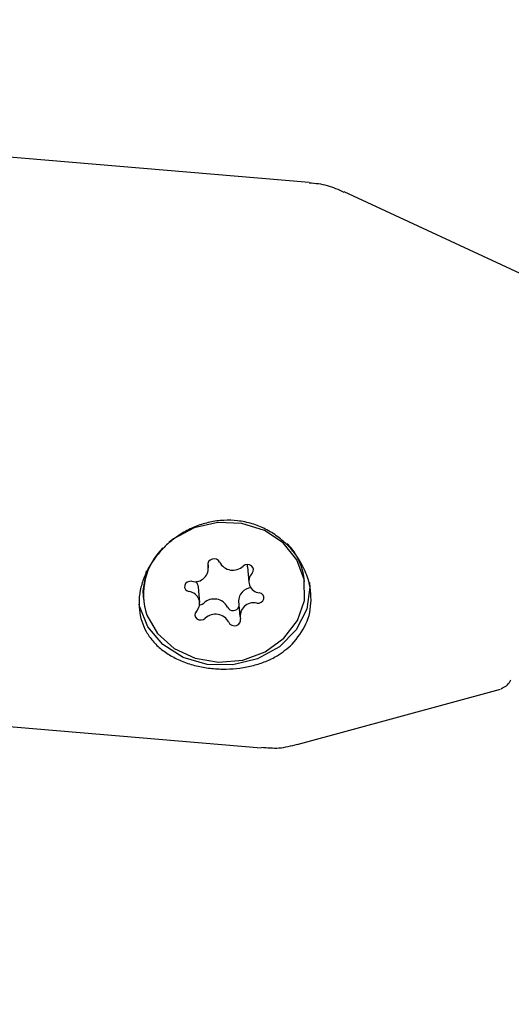
# Model space of a CAD drawing. Units: millimetres. Extents: x 584 to 1449, y 417 to 1471.
# Drawn here: x 847 to 849, y 1010 to 1015 of the extents above; entities that cross this region are included whole.
import ezdxf

# ---------------------------------------------------------------- set-up
doc = ezdxf.new("R2010")
doc.units = ezdxf.units.MM
doc.header["$LTSCALE"] = 100
doc.styles.add('SLDTEXTSTYLE0', font='TXT', dxfattribs={"width": 0.75})
doc.dimstyles.new('SLDDIMSTYLE4', dxfattribs={"dimtxt": 15.875, "dimasz": 8, "dimexe": 0, "dimexo": 0.0625, "dimgap": 3.96875, "dimtad": 2, "dimdec": 0, "dimrnd": 1e-09, "dimzin": 12, "dimdsep": 46, "dimtxsty": 'SLDTEXTSTYLE0', "dimblk1": 'DOT', "dimblk2": 'DOT', "dimsah": 1, "dimcen": 0.09, "dimse1": 1, "dimse2": 1, "dimadec": 0, "dimazin": 3, "dimtfac": 1, "dimtdec": 0, "dimtofl": 0, "dimtmove": 0, "dimatfit": 3, "dimldrblk": 'DOT', "dimfxl": 0, "dimfrac": 2, "dimtolj": 1, "dimtzin": 12, "dimarcsym": 0})

# ---------------------------------------------------------------- blocks, each defined once
blk = doc.blocks.new('_Dot')
at = {"color": 0, "linetype": 'ByBlock', "lineweight": -2}
blk.add_line((-0.5, 0), (-1, 0), dxfattribs=at)
at = {"color": 0, "linetype": 'ByBlock', "const_width": 0.5}
blk.add_lwpolyline([(-0.25, 0, 1), (0.25, 0, 1)], format="xyb", close=True, dxfattribs=at)
blk = doc.blocks.new('_D_11')
at = {"color": 7, "linetype": 'Continuous', "lineweight": 18}
blk.add_line((604.7852, 630.5415), (604.7852, 1273.9686), dxfattribs=at)
at = {"color": 7, "linetype": 'Continuous', "lineweight": 18, "xscale": 8, "yscale": 8}
for p, rotation in [((604.7852, 1273.9686), 90.0000000000004), ((604.7852, 630.5415), 270.0000000000004)]:
    blk.add_blockref('_Dot', p, dxfattribs=dict(at, rotation=rotation))
at = {"color": 7, "linetype": 'Continuous', "lineweight": 18, "insert": (584.3213, 934.6602), "char_height": 15.875, "attachment_point": 1, "rotation": 90, "style": 'SLDTEXTSTYLE0'}
blk.add_mtext('643', dxfattribs=at)
blk = doc.blocks.new('_D_12')
at = {"color": 7, "linetype": 'Continuous', "lineweight": 18}
blk.add_line((1232.4665, 1450.1464), (780.7727, 1450.1464), dxfattribs=at)
at = {"color": 7, "linetype": 'Continuous', "lineweight": 18, "xscale": 8, "yscale": 8, "rotation": 180.0000000000004}
blk.add_blockref('_Dot', (780.7727, 1450.1464, -225.7062), dxfattribs=at)
at = {"color": 7, "linetype": 'Continuous', "lineweight": 18, "xscale": 8, "yscale": 8}
blk.add_blockref('_Dot', (1232.4665, 1450.1464, -225.7062), dxfattribs=at)
at = {"color": 7, "linetype": 'Continuous', "lineweight": 18, "insert": (989.0248, 1470.6103), "char_height": 15.875, "attachment_point": 1, "style": 'SLDTEXTSTYLE0'}
blk.add_mtext('452', dxfattribs=at)

msp = doc.modelspace()

# ---------------------------------------------------------------- linework, layer by layer
at = {"color": 7, "linetype": 'Continuous', "lineweight": 25}
for p, q in [((848.0526, 1014.2065), (842.7852, 1014.6529)), ((849.1678, 1013.7219), (848.2245, 1014.1608)), ((847.5556, 1012.3045), (847.5533, 1012.3304)), ((847.7472, 1012.3098), (847.7539, 1012.2346)), ((847.5122, 1012.1347), (847.5055, 1012.2099)), ((847.2331, 1012.1668), (847.2346, 1012.1492)), ((847.7038, 1012.14), (847.7105, 1012.0648)), ((842.5487, 1011.863), (847.8161, 1011.4165)), ((847.9933, 1011.4327), (848.997, 1011.7065))]:
    msp.add_line(p, q, dxfattribs=at)
at = {"color": 7, "linetype": 'Continuous', "lineweight": 25, "flags": 128}
for points in [[(847.2519, 1012.0723), (847.3041, 1011.9809), (847.3856, 1011.9075), (847.4891, 1011.8587), (847.6054, 1011.8389), (847.7241, 1011.8498), (847.8347, 1011.8905), (847.9275, 1011.9573), (847.994, 1012.0444), (848.0285, 1012.1438), (848.0279, 1012.247), (847.9921, 1012.3445), (847.9245, 1012.4279), (847.831, 1012.4897), (847.7198, 1012.5243), (847.601, 1012.5288), (847.485, 1012.5027), (847.3822, 1012.4483), (847.3615, 1012.4324)], [(847.6104, 1012.333), (847.6046, 1012.3414), (847.5955, 1012.3473), (847.5845, 1012.3497), (847.5731, 1012.3483), (847.563, 1012.3434), (847.5558, 1012.3356), (847.5523, 1012.326), (847.5532, 1012.3162)], [(847.7706, 1012.2792), (847.7763, 1012.2879), (847.7778, 1012.2978), (847.775, 1012.3073), (847.7681, 1012.3151), (847.7584, 1012.3201), (847.7471, 1012.3215), (847.7359, 1012.3191), (847.7265, 1012.3132)], [(847.7472, 1012.3098), (847.7471, 1012.3114), (847.7472, 1012.3198)], [(847.248, 1012.2908), (847.2319, 1012.1914), (847.2331, 1012.1668)], [(848.0545, 1012.2331), (848.0561, 1012.2093), (848.0406, 1012.1004), (847.9888, 1011.9995), (847.9054, 1011.9156), (847.7977, 1011.856), (847.6754, 1011.8261), (847.5492, 1011.8286), (847.4305, 1011.8632), (847.3297, 1011.9268), (847.2558, 1012.0138), (847.2154, 1012.1165), (847.2137, 1012.1255)], [(847.4728, 1012.2385), (847.4614, 1012.2382), (847.4508, 1012.2342), (847.4426, 1012.2271), (847.438, 1012.2179), (847.4377, 1012.2079), (847.4417, 1012.1987), (847.4495, 1012.1916), (847.4598, 1012.1876)], [(847.7933, 1012.1308), (847.8047, 1012.1311), (847.8153, 1012.1352), (847.8235, 1012.1423), (847.8281, 1012.1515), (847.8284, 1012.1614), (847.8244, 1012.1706), (847.8166, 1012.1777), (847.8063, 1012.1818)], [(847.5135, 1012.1231), (847.5235, 1012.1255), (847.533, 1012.1313)], [(847.4955, 1012.0902), (847.4898, 1012.0814), (847.4883, 1012.0716), (847.4912, 1012.062), (847.498, 1012.0542), (847.5077, 1012.0492), (847.519, 1012.0478), (847.5302, 1012.0503), (847.5396, 1012.0561)], [(847.6557, 1012.0363), (847.6615, 1012.0279), (847.6706, 1012.0221), (847.6816, 1012.0196), (847.693, 1012.021), (847.7031, 1012.026), (847.7103, 1012.0338), (847.7138, 1012.0433), (847.7129, 1012.0532)]]:
    msp.add_lwpolyline(points, dxfattribs=at)
at = {"color": 7, "linetype": 'Continuous', "lineweight": 25}
for centre, radius, start, end in [((847.5534, 1012.1759), 0.3188, 134.3323, 198.9602), ((847.7191, 1012.2083), 0.3122, 5.3982, 43.7901), ((847.4883, 1012.303), 0.0663, 256.5495, 11.4566), ((847.6759, 1012.3672), 0.0739, 207.5314, 313.1483), ((847.8121, 1012.2391), 0.0577, 136.0133, 264.2132), ((847.4511, 1012.2047), 0.0547, 5.4953, 37.9755), ((847.454, 1012.1302), 0.0577, 316.0133, 84.2132), ((847.7695, 1012.1406), 0.0657, 93.7366, 180.5315), ((847.5835, 1012.0774), 0.0739, 27.5314, 133.1483), ((847.677, 1012.1256), 0.0313, 206.6828, 338.5684), ((847.7778, 1012.0664), 0.0663, 76.5495, 191.4566), ((847.5902, 1012.0022), 0.0739, 27.5314, 133.1483)]:
    msp.add_arc(centre, radius, start, end, dxfattribs=at)
for points, knots in [([(848.2255, 1014.1575), (848.1984, 1014.1702), (848.1436, 1014.1958), (848.0832, 1014.2012), (848.0527, 1014.2039)], [0, 0, 0, 0, 0.4963682, 1, 1, 1, 1]), ([(848.0231, 1012.3086), (848.0131, 1012.3268), (847.9928, 1012.3637), (847.9502, 1012.4144), (847.8981, 1012.4603), (847.8374, 1012.4977), (847.7703, 1012.5246), (847.701, 1012.539), (847.6303, 1012.5413), (847.5618, 1012.5322), (847.4953, 1012.512), (847.4326, 1012.4819), (847.3741, 1012.442), (847.3222, 1012.3938), (847.2782, 1012.3382), (847.2446, 1012.2786), (847.2221, 1012.2164), (847.2115, 1012.1556), (847.2125, 1012.0964), (847.2243, 1012.0413), (847.2468, 1011.9897), (847.2796, 1011.9429), (847.3227, 1011.9013), (847.3751, 1011.8662), (847.436, 1011.8381), (847.5021, 1011.8184), (847.5722, 1011.8071), (847.642, 1011.8041), (847.7115, 1011.8093), (847.7771, 1011.8221), (847.8389, 1011.8426), (847.9062, 1011.8746), (847.9452, 1011.9078), (847.9689, 1011.928)], [0, 0, 0, 0, 0.029855, 0.060437, 0.092884, 0.126284, 0.158426, 0.191581, 0.222403, 0.254135, 0.284757, 0.316205, 0.348008, 0.380687, 0.413234, 0.446773, 0.478456, 0.511126, 0.541704, 0.57316, 0.60397, 0.635608, 0.667627, 0.700543, 0.733054, 0.76657, 0.797992, 0.830385, 0.860876, 0.892218, 0.92206, 0.952634, 1, 1, 1, 1]), ([(847.9689, 1011.928), (847.9944, 1011.9599), (848.0454, 1012.0237), (848.0685, 1012.146), (848.053, 1012.2427), (848.0291, 1012.2954), (848.0231, 1012.3086)], [0, 0, 0, 0, 0.299014, 0.597852, 0.899724, 1, 1, 1, 1]), ([(849, 1011.7086), (849.0094, 1011.7133), (849.0307, 1011.7238), (849.0405, 1011.7386), (849.0457, 1011.7503), (849.0467, 1011.7525)], [0, 0, 0, 0, 0.388512, 0.883008, 1, 1, 1, 1]), ([(847.8164, 1011.4204), (847.8453, 1011.4174), (847.9056, 1011.4113), (847.964, 1011.427), (847.9944, 1011.4352)], [0, 0, 0, 0, 0.479296, 1, 1, 1, 1])]:
    msp.add_open_spline(points, degree=3, knots=knots, dxfattribs=at)

# ---------------------------------------------------------------- dimensions: what is measured, and where the dimension line sits
at = {"color": 7, "linetype": 'Continuous', "lineweight": 18}
dim = msp.add_linear_dim(base=(1232.4665, 1450.1464), p1=(780.7727, 919.6736), p2=(1232.4665, 1219.5289), dimstyle='SLDDIMSTYLE4', dxfattribs=at)
dim.commit()
dim.dimension.update_dxf_attribs({"geometry": '_D_12', "text_midpoint": (1006.6196, 1450.1464), "dimtype": 160})
dim = msp.add_linear_dim(base=(604.7852, 630.5415), p1=(1170.4937, 1273.9686), p2=(858.1457, 630.5415), angle=90, dimstyle='SLDDIMSTYLE4', dxfattribs=at)
dim.commit()
dim.dimension.update_dxf_attribs({"geometry": '_D_11', "text_midpoint": (604.7852, 952.255), "dimtype": 160})

doc.saveas('drawing.dxf')
